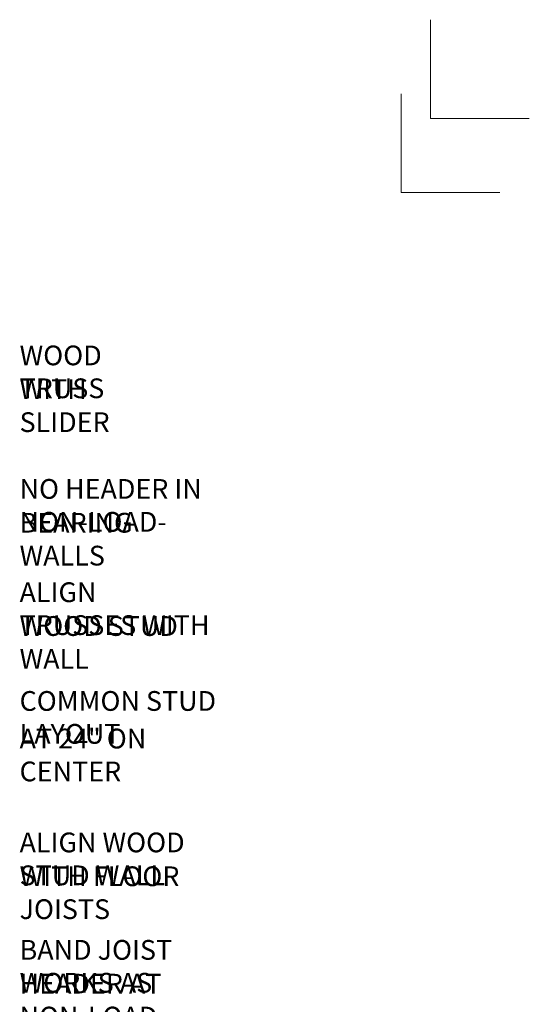
# Model space of a CAD drawing. Extents: x 6538 to 7006, y 3394 to 3982.
# Drawn here: x 6851 to 7006, y 3683 to 3982 of the extents above; entities that cross this region are included whole.
import ezdxf

# ---------------------------------------------------------------- set-up
doc = ezdxf.new("R2010")
doc.units = 0
doc.header["$MEASUREMENT"] = 0
doc.layers.add('12-TEXT', color=7, linetype='Continuous')
doc.layers.add('TITLE-BLOCK', color=7, linetype='Continuous')
doc.styles.add('GENERATED_STYLE_1', font='txt', dxfattribs={"width": 0.7})

msp = doc.modelspace()

# ---------------------------------------------------------------- linework, layer by layer
at = {"layer": 'TITLE-BLOCK', "color": 11, "linetype": 'Continuous', "lineweight": 18, "flags": 128}
for points in [[(7005.6, 3952.4), (6975.6, 3952.4), (6975.6, 3982.4)], [(6996.6, 3929.9), (6966.6, 3929.9), (6966.6, 3959.9)]]:
    msp.add_lwpolyline(points, dxfattribs=at)

# ---------------------------------------------------------------- texts
at = {"layer": '12-TEXT', "color": 2, "linetype": 'Continuous', "lineweight": 30, "char_height": 6, "attachment_point": 7, "style": 'GENERATED_STYLE_1'}
for s, insert in [('{\\W1.000000;WOOD TRUSS}', (6850.65, 3867.34)), ('{\\W1.000000;WITH SLIDER}', (6850.65, 3857.05)), ('{\\W1.000000;NO HEADER IN NON-LOAD-}', (6850.65, 3826.75)), ('{\\W1.000000;BEARING WALLS}', (6850.65, 3816.47)), ('{\\W1.000000;ALIGN TRUSSES WITH}', (6850.65, 3795.35)), ('{\\W1.000000;WOOD STUD WALL}', (6850.65, 3785.07)), ('{\\W1.000000;COMMON STUD LAYOUT}', (6850.65, 3762.29)), ('{\\W1.000000;AT 24" ON CENTER}', (6850.65, 3750.86)), ('{\\W1.000000;ALIGN WOOD STUD WALL}', (6850.65, 3719.28)), ('{\\W1.000000;WITH FLOOR JOISTS}', (6850.65, 3708.99)), ('{\\W1.000000;BAND JOIST WORKS AS}', (6850.65, 3686.62)), ('{\\W1.000000;HEADER AT NON-LOAD-}', (6850.65, 3676.34))]:
    msp.add_mtext(s, dxfattribs=dict(at, insert=insert))

doc.saveas('drawing.dxf')
